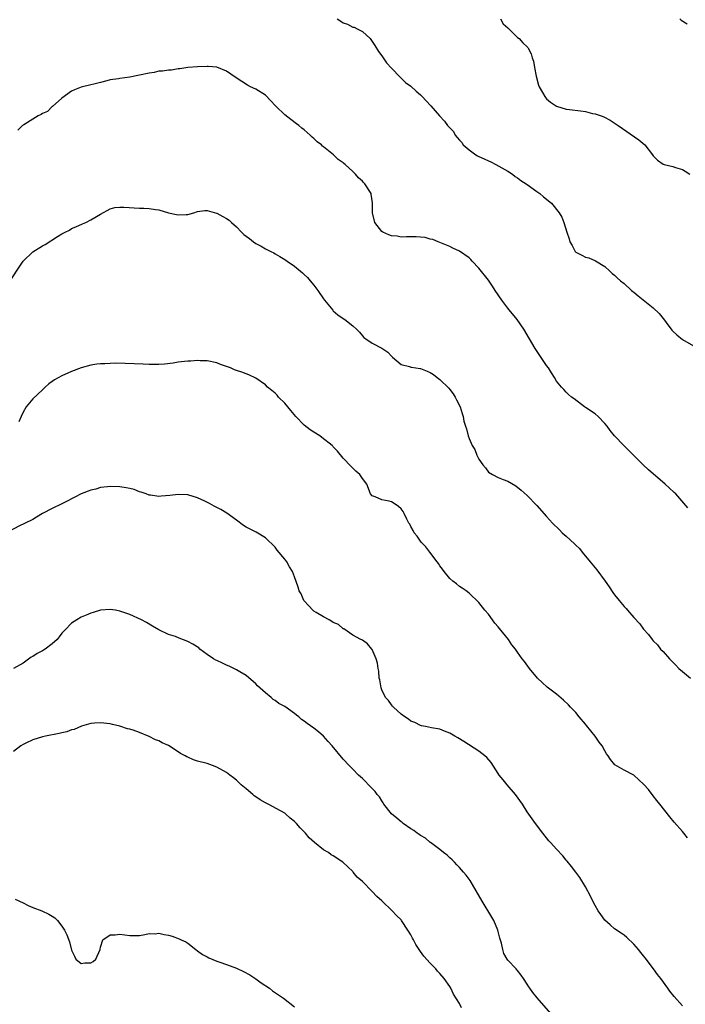
# Model space of a CAD drawing. Units: inches. Extents: x 2577000 to 2580000, y 1515000 to 1518000.
# Drawn here: x 2577868 to 2578006, y 1517594 to 1517797 of the extents above; entities that cross this region are included whole.
import ezdxf

# ---------------------------------------------------------------- set-up
doc = ezdxf.new("R2010")
doc.units = ezdxf.units.IN
doc.header["$MEASUREMENT"] = 0
doc.layers.add('LD25771515_10ft', color=112, linetype='Continuous')

msp = doc.modelspace()

# ---------------------------------------------------------------- linework, layer by layer
at = {"layer": 'LD25771515_10ft'}
for points, elevation in [([(2577933.79, 1517797), (2577934.52, 1517796.52), (2577935, 1517796.17), (2577935.91, 1517795.91), (2577937, 1517795.33), (2577937.3, 1517795.3), (2577937.93, 1517795), (2577939, 1517794.43), (2577940.58, 1517793), (2577940.77, 1517792.77), (2577941.53, 1517791.53), (2577942.31, 1517790.31), (2577943, 1517789.39), (2577943.96, 1517787.96), (2577945, 1517786.83), (2577946.78, 1517785), (2577947, 1517784.81), (2577947.9, 1517783.9), (2577949, 1517783.12), (2577950.1, 1517782.1), (2577951, 1517781.35), (2577951.35, 1517781), (2577952.14, 1517780.14), (2577953.11, 1517779.11), (2577954.88, 1517777), (2577955.92, 1517775.92), (2577956.58, 1517775), (2577957, 1517774.55), (2577957.77, 1517773.77), (2577958.16, 1517773), (2577958.57, 1517772.57), (2577959, 1517772.01), (2577959.48, 1517771.48), (2577959.79, 1517771), (2577961, 1517769.97), (2577962.4, 1517769), (2577962.77, 1517768.77), (2577963, 1517768.65), (2577964.13, 1517768.13), (2577965, 1517767.7), (2577965.5, 1517767.5), (2577966.55, 1517767), (2577969, 1517765.58), (2577969.95, 1517765), (2577970.53, 1517764.53), (2577971, 1517764.22), (2577971.7, 1517763.7), (2577972.81, 1517763), (2577973, 1517762.85), (2577975, 1517761.4), (2577975.61, 1517761), (2577976.33, 1517760.33), (2577977.97, 1517759), (2577979.6, 1517757), (2577980.1, 1517756.1), (2577980.56, 1517755), (2577981.19, 1517753), (2577981.65, 1517751.65), (2577981.81, 1517751), (2577982.26, 1517750.26), (2577982.9, 1517749), (2577983, 1517748.9), (2577984.28, 1517748.28), (2577985, 1517747.84), (2577985.7, 1517747.7), (2577987.09, 1517747.09), (2577989, 1517745.91), (2577990.05, 1517745), (2577990.52, 1517744.52), (2577991, 1517744.16), (2577991.57, 1517743.57), (2577992.24, 1517743), (2577993, 1517742.41), (2577994.51, 1517741), (2577994.78, 1517740.78), (2577995, 1517740.63), (2577995.87, 1517739.87), (2577999, 1517737.38), (2578000.21, 1517736.21), (2578001, 1517735.19), (2578001.1, 1517735.1), (2578001.64, 1517734.36), (2578002.82, 1517732.82), (2578003, 1517732.62), (2578003.85, 1517731.85), (2578005, 1517730.89), (2578008.73, 1517728.73)], 8790), ([(2577967.47, 1517797), (2577968.03, 1517796.03), (2577969, 1517795.19), (2577969.08, 1517795.08), (2577969.21, 1517795), (2577971, 1517793.18), (2577971.3, 1517793), (2577972.09, 1517792.09), (2577973, 1517791.28), (2577973.13, 1517791.13), (2577973.21, 1517791), (2577973.79, 1517789.79), (2577974, 1517789), (2577974.29, 1517788.29), (2577974.48, 1517787), (2577974.83, 1517785.17), (2577975.35, 1517783.35), (2577975.49, 1517783), (2577976.15, 1517781.85), (2577976.6, 1517781), (2577976.77, 1517780.77), (2577977, 1517780.54), (2577977.81, 1517779.81), (2577979, 1517778.99), (2577981, 1517778.38), (2577981.68, 1517778.32), (2577983.98, 1517778.02), (2577985, 1517777.91), (2577986.48, 1517777.52), (2577987, 1517777.43), (2577988.24, 1517777), (2577988.78, 1517776.78), (2577990.13, 1517776.13), (2577991.33, 1517775.33), (2577991.78, 1517775), (2577996.04, 1517772.04), (2577997.23, 1517771), (2577998.86, 1517769), (2577999, 1517768.78), (2577999.87, 1517767.87), (2578001, 1517767.07), (2578001.22, 1517767), (2578003, 1517766.56), (2578003.61, 1517766.39), (2578005, 1517765.96), (2578005.58, 1517765.58), (2578006.56, 1517765)], 8800), ([(2578004.44, 1517797), (2578004.76, 1517796.76), (2578005.98, 1517795.98)], 8810), ([(2578006.11, 1517696.11), (2578003.62, 1517699), (2578003.32, 1517699.32), (2578002.28, 1517700.28), (2578001.48, 1517701), (2577998.01, 1517704.01), (2577996.91, 1517705), (2577994.9, 1517707), (2577993.97, 1517707.97), (2577992.92, 1517709), (2577991.01, 1517711.01), (2577990.1, 1517712.1), (2577989.47, 1517713), (2577989, 1517713.54), (2577987.6, 1517715), (2577987, 1517715.51), (2577985, 1517716.87), (2577984.79, 1517717), (2577982.66, 1517718.66), (2577982.15, 1517719), (2577981.53, 1517719.53), (2577981, 1517720.03), (2577980.52, 1517720.52), (2577980.08, 1517721), (2577979, 1517722.26), (2577978.63, 1517723), (2577977.97, 1517723.97), (2577977.36, 1517725), (2577977, 1517725.47), (2577974.63, 1517729), (2577973.44, 1517731), (2577972.31, 1517733), (2577970.91, 1517735), (2577969.27, 1517737), (2577969, 1517737.3), (2577967.73, 1517739), (2577966.37, 1517741), (2577965.85, 1517741.85), (2577965, 1517743.11), (2577963, 1517745.61), (2577961.65, 1517747), (2577961.34, 1517747.34), (2577961, 1517747.69), (2577959, 1517749.07), (2577957.68, 1517749.68), (2577957, 1517750.05), (2577954.63, 1517751), (2577953.5, 1517751.5), (2577953, 1517751.59), (2577951.93, 1517751.93), (2577951, 1517751.98), (2577950.08, 1517752.08), (2577949, 1517752.02), (2577948.07, 1517752.07), (2577947, 1517752.01), (2577946.16, 1517752.16), (2577945, 1517752.27), (2577944.46, 1517752.46), (2577943.19, 1517753), (2577943, 1517753.13), (2577941.56, 1517755), (2577941.05, 1517757), (2577941.05, 1517759.05), (2577940.83, 1517760.83), (2577940.78, 1517761), (2577939.48, 1517763), (2577939.23, 1517763.23), (2577939, 1517763.52), (2577938.19, 1517764.19), (2577937.55, 1517765), (2577937, 1517765.54), (2577935.46, 1517767), (2577935.19, 1517767.19), (2577935, 1517767.35), (2577934.03, 1517768.03), (2577933.06, 1517769), (2577931, 1517770.6), (2577930.76, 1517770.76), (2577930.54, 1517771), (2577929.65, 1517771.65), (2577929, 1517772.37), (2577928.62, 1517772.62), (2577928.24, 1517773), (2577927, 1517774.11), (2577926.48, 1517774.48), (2577925.86, 1517775), (2577925.38, 1517775.38), (2577924.22, 1517776.23), (2577923, 1517777.19), (2577921.12, 1517779), (2577921, 1517779.15), (2577920.12, 1517780.12), (2577919, 1517781.26), (2577917, 1517782.52), (2577915.93, 1517783), (2577915.31, 1517783.31), (2577914.12, 1517784.12), (2577912.73, 1517785), (2577911, 1517786.23), (2577909, 1517787.04), (2577907.18, 1517787.18), (2577907, 1517787.21), (2577905, 1517787.13), (2577903, 1517786.98), (2577901.32, 1517786.68), (2577901, 1517786.68), (2577899.59, 1517786.41), (2577899, 1517786.43), (2577897.78, 1517786.22), (2577897, 1517786.2), (2577896.02, 1517785.98), (2577895, 1517785.84), (2577893, 1517785.38), (2577892.67, 1517785.33), (2577891, 1517784.96), (2577889, 1517784.7), (2577888.68, 1517784.68), (2577887, 1517784.41), (2577886.27, 1517784.27), (2577885, 1517783.91), (2577883.57, 1517783.57), (2577883, 1517783.4), (2577881, 1517782.9), (2577879.63, 1517782.37), (2577879, 1517782.08), (2577877, 1517780.66), (2577875.05, 1517778.95), (2577875, 1517778.92), (2577874.06, 1517777.94), (2577873, 1517777.51), (2577872.73, 1517777.27), (2577872.14, 1517777), (2577871, 1517776.32), (2577869.19, 1517775.19), (2577868.91, 1517775), (2577867.95, 1517774.05)], 8780), ([(2577865.82, 1517742.18), (2577869, 1517747), (2577871, 1517748.98), (2577873, 1517750.17), (2577873.54, 1517750.46), (2577876.14, 1517752.14), (2577877, 1517752.66), (2577877.71, 1517753), (2577878.56, 1517753.44), (2577879, 1517753.74), (2577879.9, 1517754.1), (2577881.27, 1517754.73), (2577881.92, 1517755), (2577883, 1517755.54), (2577885, 1517756.75), (2577887, 1517757.82), (2577887.93, 1517758.07), (2577889, 1517758.19), (2577889.82, 1517758.18), (2577893, 1517757.94), (2577893.95, 1517757.95), (2577895, 1517757.88), (2577896.31, 1517757.69), (2577897, 1517757.65), (2577898.97, 1517757.03), (2577900.66, 1517756.66), (2577901, 1517756.57), (2577902.68, 1517756.68), (2577903, 1517756.66), (2577904.23, 1517757), (2577905, 1517757.27), (2577906.52, 1517757.48), (2577907, 1517757.46), (2577908.92, 1517756.92), (2577909, 1517756.91), (2577910.24, 1517756.24), (2577911, 1517755.85), (2577911.51, 1517755.5), (2577912.01, 1517755), (2577913, 1517754.1), (2577914.05, 1517753), (2577914.53, 1517752.53), (2577915, 1517752.16), (2577915.68, 1517751.68), (2577916.56, 1517751), (2577917, 1517750.7), (2577918.14, 1517750.14), (2577919, 1517749.6), (2577920.14, 1517749), (2577920.72, 1517748.72), (2577921, 1517748.54), (2577921.98, 1517747.98), (2577923, 1517747.35), (2577923.48, 1517747), (2577925, 1517746.02), (2577926.64, 1517744.64), (2577927, 1517744.31), (2577927.65, 1517743.65), (2577928.22, 1517743), (2577929, 1517742.09), (2577929.79, 1517741), (2577931, 1517739.29), (2577931.19, 1517739), (2577932.89, 1517736.89), (2577933, 1517736.79), (2577933.95, 1517735.95), (2577935, 1517735.22), (2577935.39, 1517735), (2577937, 1517733.68), (2577937.79, 1517733), (2577938.38, 1517732.38), (2577939, 1517731.63), (2577939.31, 1517731.31), (2577939.72, 1517731), (2577941, 1517730.11), (2577943, 1517729.05), (2577944.25, 1517728.25), (2577945, 1517727.43), (2577945.22, 1517727.22), (2577947, 1517725.71), (2577948.72, 1517725.28), (2577949, 1517725.17), (2577949.14, 1517725.14), (2577950.89, 1517724.89), (2577951, 1517724.89), (2577952.33, 1517724.33), (2577953, 1517724.09), (2577953.63, 1517723.63), (2577954.41, 1517723), (2577955, 1517722.59), (2577956.8, 1517720.8), (2577957, 1517720.57), (2577957.69, 1517719.69), (2577958.1, 1517719), (2577958.43, 1517718.43), (2577959.13, 1517717), (2577959.59, 1517715.59), (2577959.77, 1517715), (2577959.95, 1517714.05), (2577960.23, 1517713), (2577960.45, 1517712.45), (2577960.8, 1517711), (2577961, 1517710.47), (2577961.65, 1517709), (2577962.16, 1517708.16), (2577962.6, 1517707), (2577963, 1517706.21), (2577963.87, 1517705), (2577964.37, 1517704.37), (2577965, 1517703.52), (2577965.85, 1517703), (2577967, 1517702.42), (2577968.01, 1517701.99), (2577969, 1517701.64), (2577970.67, 1517700.67), (2577971.77, 1517699.77), (2577973, 1517698.71), (2577975, 1517696.65), (2577977, 1517694.37), (2577978.18, 1517693), (2577979.62, 1517691.62), (2577980.19, 1517691), (2577981, 1517690.32), (2577982.73, 1517688.73), (2577983, 1517688.44), (2577983.75, 1517687.75), (2577984.35, 1517687), (2577986.01, 1517685), (2577987, 1517683.73), (2577987.34, 1517683.34), (2577989.06, 1517681), (2577989.87, 1517679.87), (2577990.67, 1517678.67), (2577991, 1517678.22), (2577991.96, 1517677), (2577993, 1517675.78), (2577993.39, 1517675.39), (2577993.71, 1517675), (2577995, 1517673.53), (2577996.2, 1517672.2), (2577997, 1517671.13), (2577998, 1517670), (2577998.74, 1517669), (2577999, 1517668.7), (2577999.84, 1517667.84), (2578000.5, 1517667), (2578001, 1517666.48), (2578002.33, 1517665), (2578002.67, 1517664.67), (2578003, 1517664.31), (2578003.66, 1517663.66), (2578004.28, 1517663), (2578005, 1517662.36), (2578006.69, 1517661)], 8770), ([(2578006.08, 1517628.08), (2578005.31, 1517629), (2578005, 1517629.34), (2578003.31, 1517631.31), (2578002.4, 1517632.4), (2578000.32, 1517635), (2577999.74, 1517635.74), (2577999, 1517636.72), (2577997.99, 1517637.99), (2577997.06, 1517639.06), (2577996.04, 1517640.04), (2577994.95, 1517640.95), (2577993, 1517642), (2577991.09, 1517643.1), (2577990.18, 1517644.18), (2577989.68, 1517645), (2577989.37, 1517645.37), (2577989, 1517646.03), (2577988.44, 1517647), (2577987.81, 1517647.81), (2577987.03, 1517649), (2577985.22, 1517651.22), (2577985, 1517651.51), (2577983.74, 1517653), (2577983, 1517653.91), (2577982.49, 1517654.49), (2577981.95, 1517655), (2577981.49, 1517655.49), (2577980.47, 1517656.47), (2577979, 1517657.68), (2577977.11, 1517659.11), (2577976.07, 1517660.07), (2577975.13, 1517661), (2577973.49, 1517663), (2577972.4, 1517664.4), (2577971.96, 1517665), (2577971, 1517666.37), (2577970.57, 1517667), (2577969.85, 1517667.85), (2577969.12, 1517669), (2577967.25, 1517671.25), (2577967, 1517671.61), (2577966.33, 1517672.33), (2577965.83, 1517673), (2577965, 1517674.2), (2577964.27, 1517675), (2577963, 1517676.59), (2577961, 1517678.51), (2577960.38, 1517679), (2577959.57, 1517679.57), (2577959, 1517679.92), (2577958.43, 1517680.43), (2577957.67, 1517681), (2577957, 1517681.59), (2577955.84, 1517683), (2577955.5, 1517683.5), (2577955, 1517684.14), (2577954.67, 1517684.67), (2577954.39, 1517685), (2577952.88, 1517687), (2577952.08, 1517688.08), (2577951.18, 1517689), (2577951, 1517689.23), (2577950.28, 1517690.28), (2577949.68, 1517691), (2577949.45, 1517691.45), (2577949, 1517692.27), (2577948.76, 1517692.76), (2577948.6, 1517693), (2577948.17, 1517693.83), (2577947.63, 1517695), (2577947.39, 1517695.39), (2577947, 1517695.91), (2577946.44, 1517696.44), (2577945.53, 1517697), (2577945, 1517697.35), (2577944.49, 1517697.51), (2577943, 1517697.79), (2577941.6, 1517698.4), (2577941, 1517698.59), (2577940.69, 1517699), (2577939.91, 1517701), (2577939, 1517702.17), (2577938.44, 1517703), (2577937.67, 1517703.67), (2577937, 1517704.3), (2577936.67, 1517704.67), (2577935, 1517706.41), (2577933.83, 1517707.83), (2577933, 1517708.72), (2577932.87, 1517708.87), (2577932.74, 1517709), (2577930.66, 1517710.66), (2577930.19, 1517711), (2577929, 1517711.73), (2577928.24, 1517712.24), (2577927, 1517713.2), (2577925.25, 1517715), (2577924.23, 1517716.23), (2577923.62, 1517717), (2577923, 1517717.75), (2577921.69, 1517719), (2577921.39, 1517719.39), (2577921, 1517719.78), (2577920.33, 1517720.33), (2577919.45, 1517721), (2577919, 1517721.5), (2577917, 1517722.92), (2577915.59, 1517723.59), (2577915, 1517723.76), (2577914.12, 1517724.12), (2577913, 1517724.48), (2577912.63, 1517724.63), (2577911.8, 1517725), (2577911, 1517725.31), (2577909.73, 1517725.73), (2577909, 1517726.06), (2577907, 1517726.49), (2577905.53, 1517726.47), (2577905, 1517726.51), (2577903.6, 1517726.4), (2577903, 1517726.39), (2577901, 1517726.17), (2577899.99, 1517726.01), (2577898.21, 1517725.79), (2577897, 1517725.71), (2577896.3, 1517725.7), (2577895, 1517725.74), (2577893.81, 1517725.81), (2577890.05, 1517725.95), (2577888.03, 1517725.97), (2577887, 1517725.93), (2577885.87, 1517725.87), (2577885, 1517725.85), (2577884.23, 1517725.77), (2577883, 1517725.6), (2577881, 1517725.03), (2577879, 1517724.26), (2577877, 1517723.39), (2577875.47, 1517722.53), (2577875, 1517722.21), (2577874.31, 1517721.69), (2577873.59, 1517721), (2577873, 1517720.5), (2577871, 1517718.61), (2577869.68, 1517717), (2577869, 1517715.86), (2577868.63, 1517715), (2577868.1, 1517713.9)], 8760), ([(2578005, 1517593.38), (2578003.3, 1517595.3), (2578002.43, 1517596.43), (2578002.03, 1517597), (2578000.56, 1517599), (2577999.85, 1517599.85), (2577999.05, 1517601), (2577997.3, 1517603.3), (2577997, 1517603.72), (2577996.41, 1517604.41), (2577995.95, 1517605), (2577995, 1517606.14), (2577993.52, 1517607.52), (2577993, 1517607.96), (2577992.4, 1517608.4), (2577991, 1517609.31), (2577990.08, 1517610.08), (2577989, 1517611.04), (2577988.2, 1517612.2), (2577987.64, 1517613), (2577987, 1517614.08), (2577986.51, 1517615), (2577986.02, 1517616.02), (2577985, 1517617.91), (2577983.84, 1517619.84), (2577983, 1517620.95), (2577982.15, 1517622.14), (2577981.22, 1517623.22), (2577981, 1517623.45), (2577980.33, 1517624.33), (2577979, 1517625.71), (2577977.85, 1517627), (2577977.46, 1517627.46), (2577976.21, 1517629), (2577974.71, 1517631), (2577973.99, 1517631.99), (2577973, 1517633.44), (2577971.99, 1517635), (2577970.61, 1517637), (2577968.89, 1517639), (2577968, 1517640), (2577967.24, 1517641), (2577967, 1517641.34), (2577965.57, 1517643.57), (2577964.64, 1517644.64), (2577964.23, 1517645), (2577963, 1517645.92), (2577959.91, 1517647.91), (2577958.67, 1517648.67), (2577958.07, 1517649), (2577957, 1517649.68), (2577955.91, 1517650.09), (2577955, 1517650.49), (2577953.26, 1517650.74), (2577951.99, 1517651), (2577951.19, 1517651.19), (2577951, 1517651.21), (2577949.84, 1517651.84), (2577949, 1517652.15), (2577948.52, 1517652.52), (2577947.76, 1517653), (2577947, 1517653.57), (2577945.39, 1517655), (2577945.24, 1517655.24), (2577945, 1517655.47), (2577944.36, 1517656.36), (2577943.77, 1517657), (2577943, 1517658.62), (2577942.84, 1517659), (2577942.62, 1517660.62), (2577942.49, 1517661), (2577942.41, 1517662.41), (2577942.24, 1517663), (2577942.11, 1517664.11), (2577941.82, 1517665), (2577941, 1517666.93), (2577940.96, 1517667), (2577940.07, 1517668.07), (2577939, 1517668.8), (2577938.9, 1517668.9), (2577938.67, 1517669), (2577937, 1517669.88), (2577935.14, 1517671.14), (2577935, 1517671.19), (2577934.07, 1517672.07), (2577933, 1517672.49), (2577932.72, 1517672.72), (2577932.12, 1517673), (2577931, 1517673.63), (2577929.46, 1517674.54), (2577929, 1517674.83), (2577928.76, 1517675), (2577927.93, 1517675.93), (2577926.94, 1517677), (2577926.36, 1517678.36), (2577925.97, 1517679), (2577925.78, 1517679.78), (2577925, 1517681.92), (2577924.58, 1517683), (2577923.94, 1517683.94), (2577923.39, 1517685), (2577923, 1517685.52), (2577921.43, 1517687.43), (2577921, 1517687.99), (2577919, 1517689.94), (2577917.11, 1517691.11), (2577915, 1517692.15), (2577914.49, 1517692.49), (2577913, 1517693.59), (2577911.07, 1517695.07), (2577909.78, 1517695.78), (2577908.45, 1517696.45), (2577907.49, 1517697), (2577906.51, 1517697.49), (2577905, 1517698.18), (2577903, 1517698.79), (2577901, 1517698.91), (2577899.3, 1517698.7), (2577897.47, 1517698.53), (2577897, 1517698.51), (2577895.26, 1517698.74), (2577895, 1517698.78), (2577894.37, 1517699), (2577893.37, 1517699.37), (2577893, 1517699.47), (2577891.89, 1517699.89), (2577891, 1517700.13), (2577890.27, 1517700.27), (2577889, 1517700.48), (2577887, 1517700.52), (2577886.44, 1517700.44), (2577885, 1517700.3), (2577884, 1517700), (2577883, 1517699.79), (2577881.01, 1517699), (2577879.66, 1517698.34), (2577879, 1517698), (2577878.37, 1517697.63), (2577876.97, 1517696.97), (2577875, 1517695.98), (2577873.04, 1517694.96), (2577871.8, 1517694.2), (2577871, 1517693.76), (2577869.47, 1517693), (2577869, 1517692.74), (2577868.56, 1517692.56), (2577865, 1517690.71)], 8750), ([(2577977.84, 1517591.84), (2577975.02, 1517595.02), (2577974.15, 1517596.15), (2577973.54, 1517597), (2577973.32, 1517597.32), (2577973, 1517597.85), (2577972.2, 1517599), (2577971.73, 1517599.73), (2577971, 1517600.7), (2577970.85, 1517600.85), (2577970.68, 1517601), (2577969, 1517602.83), (2577968.88, 1517603), (2577968.19, 1517604.19), (2577967.96, 1517605), (2577967.68, 1517606.32), (2577967.35, 1517607.35), (2577966.93, 1517609), (2577966.09, 1517611), (2577965.71, 1517611.71), (2577963.7, 1517615), (2577961.22, 1517619.22), (2577960.38, 1517620.38), (2577959.85, 1517621), (2577959, 1517621.96), (2577958.49, 1517622.5), (2577957.97, 1517623), (2577957.5, 1517623.5), (2577957, 1517623.94), (2577956.46, 1517624.46), (2577955.76, 1517625), (2577955, 1517625.63), (2577953.07, 1517627.07), (2577953, 1517627.1), (2577951.99, 1517627.99), (2577951, 1517628.52), (2577950.73, 1517628.73), (2577950.29, 1517629), (2577949.59, 1517629.59), (2577949, 1517629.92), (2577947.44, 1517631), (2577947.21, 1517631.21), (2577947, 1517631.34), (2577946.12, 1517632.12), (2577945.02, 1517633), (2577943.45, 1517635), (2577943.3, 1517635.3), (2577943, 1517635.66), (2577942.5, 1517636.5), (2577942.05, 1517637), (2577941.63, 1517637.63), (2577940.26, 1517639), (2577939.66, 1517639.66), (2577939, 1517640.26), (2577938.63, 1517640.63), (2577938.22, 1517641), (2577937, 1517642.19), (2577936.25, 1517643), (2577935, 1517644.31), (2577932.76, 1517647), (2577931.95, 1517647.95), (2577931, 1517649.03), (2577929.94, 1517649.94), (2577929, 1517650.66), (2577927.62, 1517651.62), (2577927, 1517652.11), (2577926.47, 1517652.47), (2577925.89, 1517653), (2577925.38, 1517653.39), (2577925, 1517653.72), (2577923, 1517655.12), (2577921.75, 1517655.75), (2577921, 1517656.36), (2577920.61, 1517656.61), (2577920.18, 1517657), (2577919, 1517657.95), (2577917.39, 1517659.39), (2577917, 1517659.82), (2577915, 1517661.54), (2577913.71, 1517662.29), (2577913, 1517662.73), (2577912.49, 1517663), (2577911.49, 1517663.49), (2577911, 1517663.66), (2577910.12, 1517664.12), (2577909, 1517664.61), (2577908.74, 1517664.74), (2577908.28, 1517665), (2577907, 1517665.85), (2577905.49, 1517667), (2577905.23, 1517667.23), (2577904.03, 1517668.03), (2577903, 1517668.56), (2577901.23, 1517669.23), (2577900.43, 1517669.57), (2577899, 1517670.03), (2577897, 1517671), (2577895.71, 1517671.71), (2577894.46, 1517672.46), (2577893.45, 1517673), (2577891, 1517674.12), (2577889, 1517674.85), (2577888.08, 1517675), (2577887, 1517675.15), (2577885, 1517675.02), (2577883.46, 1517674.54), (2577883, 1517674.41), (2577882.04, 1517673.96), (2577881, 1517673.55), (2577880.11, 1517673), (2577879, 1517672.35), (2577877.72, 1517671), (2577877, 1517670.25), (2577876.46, 1517669.54), (2577876.02, 1517669), (2577875, 1517668.07), (2577873.58, 1517667), (2577873.24, 1517666.76), (2577873, 1517666.65), (2577871.94, 1517666.06), (2577871, 1517665.46), (2577870.69, 1517665.31), (2577869, 1517664.08), (2577867, 1517663.02)], 8740), ([(2577959.47, 1517593), (2577959, 1517593.87), (2577957.82, 1517595.82), (2577957.23, 1517597), (2577957, 1517597.39), (2577955.86, 1517599), (2577955, 1517600.03), (2577954.52, 1517600.52), (2577954.15, 1517601), (2577953, 1517602.18), (2577951.67, 1517603.67), (2577951, 1517604.62), (2577950.82, 1517604.82), (2577950.73, 1517605), (2577950.05, 1517606.05), (2577949.52, 1517607), (2577949.36, 1517607.36), (2577949, 1517608.01), (2577948.61, 1517608.61), (2577948.38, 1517609), (2577947.09, 1517611), (2577947, 1517611.1), (2577946.03, 1517612.03), (2577945.16, 1517613), (2577943, 1517615.07), (2577941.96, 1517615.96), (2577941.03, 1517617), (2577939, 1517619.01), (2577937.94, 1517619.94), (2577937.11, 1517621), (2577937, 1517621.13), (2577934.96, 1517623), (2577933, 1517624.31), (2577932.57, 1517624.57), (2577932.01, 1517625), (2577931, 1517625.59), (2577929.11, 1517627.11), (2577928.04, 1517628.04), (2577927.27, 1517629), (2577927, 1517629.32), (2577926.13, 1517630.13), (2577925.4, 1517631), (2577925, 1517631.44), (2577924.13, 1517632.13), (2577923.17, 1517633), (2577923, 1517633.13), (2577919.55, 1517635), (2577919, 1517635.27), (2577917.89, 1517635.89), (2577917, 1517636.52), (2577916.7, 1517636.7), (2577916.37, 1517637), (2577915, 1517638.13), (2577914.01, 1517639), (2577913.49, 1517639.49), (2577913, 1517639.97), (2577912.4, 1517640.4), (2577911.68, 1517641), (2577911, 1517641.53), (2577909, 1517642.64), (2577908.09, 1517643), (2577907, 1517643.37), (2577905, 1517643.9), (2577904.15, 1517644.15), (2577903, 1517644.67), (2577902.76, 1517644.76), (2577902.45, 1517645), (2577901.46, 1517645.46), (2577901, 1517645.78), (2577899, 1517647.08), (2577897.67, 1517647.67), (2577897, 1517648.05), (2577896.29, 1517648.29), (2577895, 1517648.98), (2577893, 1517649.75), (2577891.72, 1517650.28), (2577891, 1517650.48), (2577890.56, 1517650.56), (2577889, 1517651.09), (2577887.42, 1517651.42), (2577887, 1517651.54), (2577885, 1517651.81), (2577883.74, 1517651.74), (2577883, 1517651.64), (2577881.09, 1517651.09), (2577879.58, 1517650.42), (2577879, 1517650.31), (2577878.06, 1517649.94), (2577877, 1517649.71), (2577876.44, 1517649.56), (2577873.61, 1517649), (2577873, 1517648.86), (2577871, 1517648.25), (2577869.57, 1517647.57), (2577869, 1517647.31), (2577868.54, 1517647), (2577867, 1517645.83)], 8730), ([(2577867.38, 1517615.38), (2577869, 1517614.64), (2577870.07, 1517614.07), (2577871, 1517613.67), (2577872.89, 1517613), (2577874.29, 1517612.29), (2577875, 1517611.89), (2577875.56, 1517611.55), (2577876.1, 1517611), (2577877, 1517609.82), (2577877.56, 1517609), (2577878.04, 1517608.04), (2577878.59, 1517606.59), (2577879, 1517604.88), (2577879.62, 1517603.62), (2577879.91, 1517603), (2577881, 1517602.14), (2577881.77, 1517602.23), (2577883, 1517602.28), (2577883.46, 1517602.54), (2577884.04, 1517603), (2577884.89, 1517605), (2577884.89, 1517605.11), (2577885, 1517605.52), (2577885.48, 1517607), (2577887, 1517608.04), (2577888.02, 1517608.02), (2577889, 1517608.18), (2577890.02, 1517608.02), (2577891, 1517607.92), (2577893, 1517607.93), (2577894.11, 1517608.11), (2577895, 1517608.32), (2577896.27, 1517608.27), (2577897, 1517608.35), (2577898.09, 1517608.09), (2577899, 1517607.94), (2577899.74, 1517607.74), (2577901.21, 1517607.21), (2577901.6, 1517607), (2577902.56, 1517606.56), (2577903, 1517606.29), (2577904.62, 1517605), (2577905, 1517604.75), (2577906.01, 1517604), (2577907, 1517603.47), (2577907.29, 1517603.29), (2577909, 1517602.59), (2577909.58, 1517602.42), (2577911, 1517601.93), (2577913, 1517601.19), (2577914.49, 1517600.49), (2577915.79, 1517599.79), (2577917, 1517598.97), (2577918.14, 1517598.14), (2577919.82, 1517597), (2577920.48, 1517596.48), (2577922.69, 1517595), (2577925, 1517593.19)], 8720)]:
    msp.add_lwpolyline(points, dxfattribs=dict(at, elevation=elevation))

doc.saveas('drawing.dxf')
